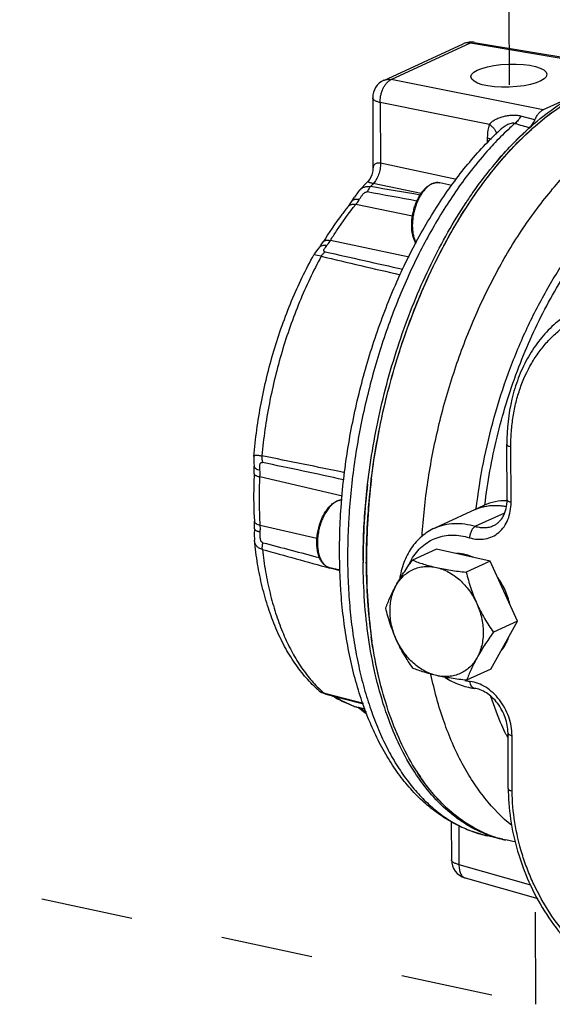
# Model space of a CAD drawing. Units: inches. Extents: x 2.2 to 13.3, y 0.1 to 13.3.
# Drawn here: x 5.2 to 5.9, y 6.5 to 7.8 of the extents above; entities that cross this region are included whole.
import ezdxf

# ---------------------------------------------------------------- set-up
doc = ezdxf.new("R2010")
doc.units = ezdxf.units.IN
doc.header["$LTSCALE"] = 1.21
doc.header["$MEASUREMENT"] = 0
doc.linetypes.add('DASHED', pattern=[0.2, 0.1, -0.1])
doc.layers.get('0').update_dxf_attribs({"linetype": 'CONTINUOUS'})
doc.layers.add('12_COMPONENTS', color=7, linetype='CONTINUOUS')

msp = doc.modelspace()

# ---------------------------------------------------------------- linework, layer by layer
at = {"linetype": 'DASHED'}
for p, q in [((5.8249, 8.0846), (5.8264, 7.7369)), ((4.0288, 6.9201), (5.8618, 6.5291)), ((5.8618, 6.5291), (5.8613, 6.6689))]:
    msp.add_line(p, q, dxfattribs=at)
at = {"layer": '12_COMPONENTS', "linetype": 'Continuous'}
for p, q in [((5.6617, 7.7427), (5.766, 7.7907)), ((5.6714, 7.7438), (5.7757, 7.7918)), ((5.7757, 7.7918), (5.9856, 7.7565)), ((5.7806, 7.7926), (5.9908, 7.7573)), ((5.8712, 7.7038), (5.6714, 7.7438)), ((5.9175, 7.7251), (5.8712, 7.7038)), ((5.6472, 7.7199), (5.6476, 7.6258)), ((5.6571, 7.7135), (5.6574, 7.6338)), ((5.8006, 7.6848), (5.6571, 7.7135)), ((5.8605, 7.6909), (5.8419, 7.6956)), ((5.8142, 7.6772), (5.8142, 7.6772)), ((5.7979, 7.6673), (5.7979, 7.6604)), ((5.7575, 7.6125), (5.6574, 7.6338)), ((5.6296, 7.5979), (5.641, 7.6098)), ((5.7108, 7.5939), (5.6479, 7.6071)), ((5.7513, 7.6045), (5.7355, 7.6081)), ((5.6296, 7.5979), (5.6296, 7.5979)), ((5.6202, 7.5843), (5.6233, 7.5894)), ((5.6995, 7.5641), (5.625, 7.5797)), ((5.695, 7.5103), (5.5916, 7.5323)), ((5.5774, 7.5236), (5.5774, 7.5236)), ((5.5796, 7.5116), (5.57, 7.5136)), ((5.8238, 7.1919), (5.8235, 7.2646)), ((5.8291, 7.1886), (5.8288, 7.2614)), ((5.4911, 7.2487), (5.4911, 7.2487)), ((5.6075, 7.1967), (5.4991, 7.2218)), ((5.7935, 7.1843), (5.7287, 7.1545)), ((5.8204, 7.1744), (5.7823, 7.1569)), ((5.4918, 7.1537), (5.4915, 7.1466)), ((5.574, 7.1407), (5.4994, 7.1582)), ((5.4915, 7.1466), (5.4918, 7.1385)), ((5.731, 7.127), (5.6994, 7.1125)), ((5.8017, 7.1112), (5.731, 7.127)), ((5.6386, 7.1151), (5.6386, 7.1154)), ((5.6046, 7.0983), (5.5908, 7.1021)), ((5.6046, 7.0995), (5.5909, 7.1025)), ((5.6347, 7.1087), (5.6347, 7.1097)), ((5.6386, 7.1089), (5.6386, 7.1097)), ((5.6386, 7.1081), (5.6386, 7.1089)), ((5.8017, 7.1112), (5.7702, 7.0967)), ((5.8374, 7.0323), (5.8017, 7.1112)), ((5.8023, 6.9692), (5.8374, 7.0323)), ((5.8374, 7.0323), (5.8058, 7.0177)), ((5.8023, 6.9692), (5.7707, 6.9547)), ((5.5765, 6.9412), (5.5765, 6.9412)), ((5.5771, 6.9408), (5.5787, 6.9397)), ((5.5828, 6.938), (5.5856, 6.9373)), ((5.5855, 6.9366), (5.5855, 6.9366)), ((5.5856, 6.9373), (5.6349, 6.9247)), ((5.5946, 6.9343), (5.595, 6.934)), ((5.6592, 6.9432), (5.6589, 6.9441)), ((5.628, 6.9189), (5.6287, 6.9188)), ((5.6284, 6.9188), (5.628, 6.9189)), ((5.6292, 6.9184), (5.6284, 6.9188)), ((5.6375, 6.9166), (5.6287, 6.9188)), ((5.6292, 6.9184), (5.6292, 6.9183)), ((5.6292, 6.9183), (5.6302, 6.9176)), ((5.6292, 6.9183), (5.6333, 6.9165)), ((5.6333, 6.9165), (5.631, 6.9178)), ((5.639, 6.9122), (5.6333, 6.9165)), ((5.8254, 6.8124), (5.8251, 6.8852)), ((5.8307, 6.8091), (5.8304, 6.8819)), ((5.7505, 6.7696), (5.7508, 6.719)), ((5.7604, 6.7634), (5.7606, 6.7126)), ((5.7983, 6.7517), (5.7978, 6.7519)), ((5.8183, 6.7458), (5.7978, 6.7503)), ((5.8352, 6.742), (5.8222, 6.7449)), ((5.7508, 6.719), (5.7508, 6.719)), ((5.7606, 6.7126), (5.8545, 6.686)), ((5.7689, 6.695), (5.8643, 6.668))]:
    msp.add_line(p, q, dxfattribs=at)
for points in [[(5.6476, 7.6258), (5.6475, 7.6237), (5.6463, 7.6184), (5.6436, 7.613), (5.641, 7.6098)], [(5.6296, 7.5979), (5.6283, 7.5964), (5.6233, 7.5894)], [(5.5774, 7.5236), (5.5751, 7.5208), (5.5722, 7.517), (5.57, 7.5136)], [(5.4911, 7.2487), (5.491, 7.2463), (5.4911, 7.2404), (5.4914, 7.2359)], [(5.5765, 6.9412), (5.5769, 6.9409), (5.5804, 6.9386)], [(5.5804, 6.9386), (5.5839, 6.9371), (5.5855, 6.9366)], [(5.5855, 6.9366), (5.628, 6.9257), (5.6351, 6.9238)], [(5.6302, 6.9176), (5.6324, 6.9158), (5.6355, 6.9133)], [(5.6355, 6.9133), (5.6395, 6.9105), (5.6396, 6.9104)]]:
    msp.add_lwpolyline(points, dxfattribs=at)
for centre, radius, start, end in [((5.7765, 7.768), 0.025, 95.352, 114.7419), ((5.7765, 7.768), 0.025, 91.7617, 95.3401), ((5.7765, 7.7679), 0.0251, 80.4754, 91.7648), ((5.7795, 7.7856), 0.00711, 80.4555, 92.839), ((5.6722, 7.72), 0.025, 114.6001, 180.2463), ((7.4623, 13.176), 5.7262, 253.4815, 253.6818), ((6.1107, 7.3585), 0.4353, 134.0306, 135.3232), ((6.099, 7.3705), 0.4185, 132.8876, 134.0256), ((6.1143, 7.3881), 0.3919, 131.755, 132.1995), ((5.9162, 7.3511), 0.3708, 136.3431, 137.1808), ((5.7338, 7.5867), 0.0219, 112.5605, 114.7199), ((5.7345, 7.587), 0.0217, 114.72, 116.7206), ((5.7325, 7.5947), 0.0137, 77.3711, 88.0162), ((1.4187, -15.6714), 23.6473, 79.55591, 79.71671), ((2.3182, -12.1995), 20.08, 80.27665, 80.46579), ((10.4863, 29.1092), 22.141, 257.20981, 257.4811), ((9.4231, 23.7837), 16.7199, 256.71045, 257.07554), ((2.6948, -6.8962), 14.4214, 78.33549, 78.77735), ((1.6583, -11.0382), 18.6788, 77.78906, 78.12415), ((6.5436, 7.1062), 0.9052, 172.8406, 173.2942), ((6.4907, 7.1119), 0.8561, 173.2551, 179.9803), ((6.5304, 7.1077), 0.892, 173.7662, 174.4352), ((6.5382, 7.1069), 0.8998, 173.2941, 173.7667), ((6.5131, 7.1093), 0.8746, 174.429, 176.2579), ((5.609, 7.17), 0.0219, 112.5605, 114.7199), ((5.6098, 7.1703), 0.0217, 114.72, 116.7206), ((5.8075, 7.116), 0.0679, 102.1552, 114.6703), ((5.8074, 7.1162), 0.0677, 103.52, 114.5057), ((5.8077, 7.1151), 0.0688, 101.7506, 103.5282), ((5.8077, 7.115), 0.0689, 101.7485, 102.1708), ((5.8081, 7.1125), 0.0715, 92.4185, 101.6834), ((5.8083, 7.1089), 0.0751, 87.2252, 92.4168), ((5.8227, 7.1154), 0.0752, 89.0243, 89.2706), ((6.4995, 7.1102), 0.8609, 176.2601, 176.5526), ((6.4897, 7.1108), 0.8512, 176.5513, 177.3069), ((6.4606, 7.112), 0.822, 177.2915, 179.7611), ((10.1908, 23.9109), 17.4269, 254.39261, 254.69472), ((10.7435, 26.9667), 20.5121, 255.19744, 255.41248), ((6.439, 7.1121), 0.8005, 179.7899, 180.0004), ((5.7654, 7.0745), 0.0776, 149.9697, 156.4719), ((6.4302, 7.113), 0.7955, 180.0562, 180.235), ((6.4297, 7.113), 0.7951, 180.0673, 180.3022), ((6.4352, 7.1121), 0.7967, 180.0004, 180.1762), ((6.3979, 7.1116), 0.7593, 180.265, 183.2948), ((6.3624, 7.1096), 0.7237, 183.3027, 184.1445), ((6.3266, 7.1068), 0.6878, 184.1231, 186.6136), ((6.2955, 7.1032), 0.6565, 186.6189, 187.4377), ((6.282, 7.1015), 0.6429, 187.4372, 188.0436), ((6.2707, 7.0999), 0.6316, 188.0428, 188.6007), ((5.7855, 7.0282), 0.0757, 256.7693, 258.7363), ((5.7849, 7.0253), 0.0727, 258.7191, 262.3128), ((5.5845, 6.9504), 0.0122, 228.8562, 232.195), ((5.6868, 7.056), 0.1572, 226.2783, 228.597), ((5.6623, 7.0312), 0.1174, 248.3234, 251.4141), ((5.662, 7.0303), 0.1164, 251.4151, 253.0327), ((5.6619, 7.0299), 0.116, 253.0335, 253.3507), ((5.624, 6.9033), 0.0162, 71.0766, 73.349), ((5.6239, 6.9029), 0.0166, 64.4411, 71.0462), ((6.0351, 7.0358), 0.3867, 202.4863, 203.7829), ((6.1136, 7.0266), 0.3243, 206.1097, 206.8954), ((6.1095, 7.0245), 0.3197, 206.8967, 207.1456), ((5.9442, 6.9874), 0.2836, 212.475, 214.3167), ((6.0987, 6.8135), 0.2734, 180.2357, 180.9954), ((5.8873, 6.9411), 0.2101, 225.1392, 226.7344), ((5.862, 6.9085), 0.1687, 239.6583, 240.6054), ((5.8585, 6.9019), 0.1613, 240.5446, 248.2458), ((5.8529, 6.8987), 0.1569, 248.3515, 249.4348), ((5.852, 6.8962), 0.1541, 249.6, 257.358), ((5.8526, 6.8979), 0.156, 249.6905, 250.4356), ((5.8561, 6.8958), 0.1547, 248.2383, 255.8617), ((5.8561, 6.8958), 0.1547, 248.2409, 255.8861), ((5.852, 6.896), 0.154, 250.4218, 257.3593), ((5.8558, 6.8947), 0.1536, 255.8674, 256.7328), ((5.8557, 6.8944), 0.1532, 255.8932, 257.0278), ((5.8558, 6.8947), 0.1535, 256.7329, 257.362), ((5.8557, 6.8943), 0.1532, 257.0279, 257.3638), ((5.7757, 6.7191), 0.025, 180.2439, 254.2332)]:
    msp.add_arc(centre, radius, start, end, dxfattribs=at)
msp.add_ellipse((5.8263, 7.7489), major_axis=(0.05, 0.0017), ratio=0.303219, dxfattribs=at)
for points, knots in [([(5.7757, 7.7918), (5.774, 7.7921), (5.7715, 7.7922), (5.7683, 7.7916), (5.7668, 7.791), (5.766, 7.7907)], [0, 0, 0, 0, 0.50849, 0.755614, 1, 1, 1, 1]), ([(5.7791, 7.7927), (5.7785, 7.7927), (5.7773, 7.7925), (5.7762, 7.792), (5.7757, 7.7918)], [0, 0, 0, 0, 0.484501, 1, 1, 1, 1]), ([(5.6571, 7.7135), (5.657, 7.7151), (5.6571, 7.7183), (5.6578, 7.7231), (5.6591, 7.7278), (5.6608, 7.7322), (5.663, 7.7361), (5.6662, 7.7403), (5.6692, 7.7428), (5.6714, 7.7438)], [0, 0, 0, 0, 0.135717, 0.27483, 0.413665, 0.548882, 0.677271, 0.796252, 1, 1, 1, 1]), ([(5.6618, 7.7427), (5.6625, 7.743), (5.664, 7.7436), (5.6672, 7.7442), (5.6698, 7.7441), (5.6714, 7.7438)], [0, 0, 0, 0, 0.244375, 0.491513, 1, 1, 1, 1]), ([(5.6446, 7.212), (5.6479, 7.2406), (5.6574, 7.2976), (5.6792, 7.3808), (5.7083, 7.4603), (5.7436, 7.5337), (5.7781, 7.5892), (5.8082, 7.6286), (5.8313, 7.6549), (5.8551, 7.6783), (5.8868, 7.7046), (5.9124, 7.7207), (5.93, 7.729)], [0, 0, 0, 0, 0.141173, 0.282645, 0.421605, 0.555364, 0.681549, 0.741222, 0.798352, 0.852823, 0.904579, 1, 1, 1, 1]), ([(5.809, 7.6344), (5.8181, 7.6453), (5.8366, 7.6655), (5.8662, 7.6924), (5.8966, 7.7144), (5.9178, 7.7261), (5.9284, 7.731)], [0, 0, 0, 0, 0.274029, 0.531991, 0.773768, 1, 1, 1, 1]), ([(5.6571, 7.7135), (5.6557, 7.7138), (5.6537, 7.7144), (5.6513, 7.7154), (5.6499, 7.7162), (5.6487, 7.7171), (5.6479, 7.7179), (5.6473, 7.7189), (5.6472, 7.7195), (5.6472, 7.7199)], [0, 0, 0, 0, 0.348487, 0.498174, 0.629786, 0.743521, 0.840629, 0.92426, 1, 1, 1, 1]), ([(5.8117, 7.6321), (5.8194, 7.6414), (5.835, 7.6588), (5.8598, 7.6825), (5.8852, 7.7028), (5.9029, 7.7143), (5.9117, 7.7194)], [0, 0, 0, 0, 0.269867, 0.526561, 0.769867, 1, 1, 1, 1]), ([(5.8419, 7.6956), (5.8402, 7.696), (5.8366, 7.6966), (5.8311, 7.6968), (5.8255, 7.6963), (5.8199, 7.6953), (5.8144, 7.6936), (5.8092, 7.6914), (5.8044, 7.6886), (5.8017, 7.6862), (5.8006, 7.6848)], [0, 0, 0, 0, 0.120198, 0.244361, 0.371474, 0.50005, 0.628647, 0.755908, 0.880305, 1, 1, 1, 1]), ([(5.8419, 7.6956), (5.8409, 7.6937), (5.8386, 7.6902), (5.8357, 7.6873), (5.8341, 7.6861)], [0, 0, 0, 0, 0.525552, 1, 1, 1, 1]), ([(5.8605, 7.6909), (5.8611, 7.6924), (5.8625, 7.6953), (5.8651, 7.699), (5.868, 7.7019), (5.8701, 7.7033), (5.8712, 7.7038)], [0, 0, 0, 0, 0.287664, 0.553121, 0.791081, 1, 1, 1, 1]), ([(5.8006, 7.6848), (5.8002, 7.6834), (5.7985, 7.6777), (5.7979, 7.6717), (5.7979, 7.6673)], [0, 0, 0, 0, 0.241357, 1, 1, 1, 1]), ([(5.8006, 7.6848), (5.802, 7.6838), (5.8043, 7.682), (5.8068, 7.6792), (5.8082, 7.677), (5.8092, 7.6749), (5.8095, 7.6733), (5.8095, 7.6722)], [0, 0, 0, 0, 0.304369, 0.573273, 0.693226, 0.803718, 1, 1, 1, 1]), ([(5.8341, 7.6861), (5.8319, 7.6842), (5.823, 7.6761), (5.8145, 7.6676), (5.8082, 7.6611)], [0, 0, 0, 0, 0.244851, 1, 1, 1, 1]), ([(5.8341, 7.6861), (5.8326, 7.6867), (5.8297, 7.6865), (5.8263, 7.6853), (5.8237, 7.684), (5.8211, 7.6826), (5.8179, 7.6804), (5.8156, 7.6785), (5.8142, 7.6772)], [0, 0, 0, 0, 0.224237, 0.351211, 0.480331, 0.610131, 0.740137, 1, 1, 1, 1]), ([(5.8533, 7.6805), (5.8548, 7.6818), (5.8576, 7.6851), (5.8596, 7.6889), (5.8605, 7.6909)], [0, 0, 0, 0, 0.468089, 1, 1, 1, 1]), ([(5.809, 7.6345), (5.8157, 7.6424), (5.8292, 7.6576), (5.8437, 7.6718), (5.8511, 7.6784)], [0, 0, 0, 0, 0.510794, 1, 1, 1, 1]), ([(5.7978, 6.7503), (5.7903, 6.752), (5.7753, 6.7565), (5.7538, 6.7662), (5.7335, 6.7788), (5.7144, 6.7941), (5.6966, 6.812), (5.6804, 6.8322), (5.6656, 6.8548), (5.6523, 6.8795), (5.6405, 6.9061), (5.6303, 6.9346), (5.6217, 6.9648), (5.6148, 6.9965), (5.6094, 7.0297), (5.6045, 7.076), (5.6027, 7.1362), (5.6071, 7.2101), (5.6181, 7.2849), (5.6354, 7.359), (5.6586, 7.4307), (5.6871, 7.4985), (5.7153, 7.5512), (5.7402, 7.59), (5.7655, 7.6253), (5.7864, 7.6496), (5.8012, 7.6645)], [0, 0, 0, 0, 0.022348, 0.044854, 0.067731, 0.091139, 0.115231, 0.140149, 0.166005, 0.192883, 0.220836, 0.24989, 0.280039, 0.311256, 0.343489, 0.376667, 0.445477, 0.516849, 0.589769, 0.663137, 0.735827, 0.806749, 0.874918, 0.907717, 0.939536, 1, 1, 1, 1]), ([(5.8082, 7.6611), (5.8055, 7.6582), (5.7947, 7.6466), (5.7845, 7.6343), (5.7771, 7.6249)], [0, 0, 0, 0, 0.244306, 1, 1, 1, 1]), ([(5.7979, 7.6673), (5.7988, 7.667), (5.8006, 7.6665), (5.8022, 7.6659), (5.803, 7.6656)], [0, 0, 0, 0, 0.529524, 1, 1, 1, 1]), ([(5.7121, 7.1436), (5.7136, 7.1676), (5.7188, 7.216), (5.7327, 7.2877), (5.7526, 7.3582), (5.778, 7.426), (5.8084, 7.4897), (5.8433, 7.548), (5.882, 7.5997), (5.9107, 7.6302), (5.9255, 7.6439)], [0, 0, 0, 0, 0.129985, 0.261989, 0.394219, 0.524878, 0.652237, 0.774717, 0.890979, 1, 1, 1, 1]), ([(5.6454, 7.2191), (5.6479, 7.2386), (5.6541, 7.2777), (5.6671, 7.3355), (5.6836, 7.3921), (5.7035, 7.4468), (5.7264, 7.4987), (5.7521, 7.5473), (5.7803, 7.5919), (5.801, 7.6193), (5.8117, 7.6321)], [0, 0, 0, 0, 0.13115, 0.262914, 0.394054, 0.523346, 0.649616, 0.77177, 0.888837, 1, 1, 1, 1]), ([(5.6574, 7.6338), (5.6565, 7.634), (5.6549, 7.6341), (5.6527, 7.6339), (5.6509, 7.6332), (5.6495, 7.6321), (5.6486, 7.6308), (5.648, 7.6293), (5.6476, 7.6276), (5.6476, 7.6264), (5.6476, 7.6258)], [0, 0, 0, 0, 0.175382, 0.32219, 0.445966, 0.556259, 0.662039, 0.769263, 0.881441, 1, 1, 1, 1]), ([(5.6574, 7.6338), (5.6575, 7.6313), (5.6571, 7.6262), (5.6552, 7.619), (5.6527, 7.6134), (5.6501, 7.6095), (5.6487, 7.6079), (5.6479, 7.6071)], [0, 0, 0, 0, 0.258871, 0.522086, 0.773558, 0.890728, 1, 1, 1, 1]), ([(5.7699, 7.5819), (5.773, 7.5866), (5.7853, 7.6046), (5.7985, 7.622), (5.809, 7.6344)], [0, 0, 0, 0, 0.256694, 1, 1, 1, 1]), ([(5.7771, 7.6249), (5.764, 7.6083), (5.7392, 7.5725), (5.7066, 7.5142), (5.6781, 7.4506), (5.6543, 7.3829), (5.6355, 7.3126), (5.6223, 7.241), (5.6149, 7.1696), (5.6137, 7.1109), (5.6158, 7.0653), (5.6188, 7.0323), (5.6233, 7.0005), (5.6293, 6.9699), (5.6367, 6.9407), (5.6455, 6.9131), (5.6557, 6.8873), (5.6671, 6.8632), (5.6798, 6.8412), (5.6937, 6.8212), (5.7087, 6.8034), (5.7248, 6.7878), (5.7418, 6.7746), (5.7597, 6.7639), (5.7784, 6.7556), (5.7913, 6.7518), (5.7978, 6.7503)], [0, 0, 0, 0, 0.064425, 0.132659, 0.203904, 0.277231, 0.351625, 0.426027, 0.499381, 0.570669, 0.605252, 0.638979, 0.671756, 0.703498, 0.734138, 0.76362, 0.791911, 0.818996, 0.844886, 0.869621, 0.893268, 0.915932, 0.937749, 0.958893, 0.979568, 1, 1, 1, 1]), ([(5.6479, 7.6071), (5.6473, 7.6073), (5.646, 7.6076), (5.6444, 7.608), (5.6431, 7.6084), (5.6421, 7.6088), (5.6415, 7.6091), (5.6411, 7.6093), (5.6409, 7.6095), (5.6409, 7.6096), (5.6409, 7.6097), (5.6409, 7.6098), (5.641, 7.6098)], [0, 0, 0, 0, 0.260933, 0.480002, 0.653989, 0.785518, 0.878501, 0.938284, 0.958101, 0.97313, 0.986005, 1, 1, 1, 1]), ([(5.7041, 7.5284), (5.7033, 7.5297), (5.7019, 7.5326), (5.7003, 7.5373), (5.6992, 7.5425), (5.6985, 7.548), (5.6984, 7.5539), (5.6988, 7.5599), (5.6997, 7.566), (5.701, 7.5721), (5.7028, 7.578), (5.705, 7.5836), (5.7076, 7.5889), (5.7105, 7.5937), (5.7132, 7.5973), (5.7154, 7.5999), (5.7177, 7.6021), (5.7207, 7.6046), (5.7233, 7.6061), (5.7246, 7.6067)], [0, 0, 0, 0, 0.052499, 0.108924, 0.169204, 0.232992, 0.299729, 0.368693, 0.439053, 0.509914, 0.580359, 0.649488, 0.716464, 0.780552, 0.841176, 0.870076, 0.897991, 0.950851, 1, 1, 1, 1]), ([(5.7247, 7.6064), (5.7235, 7.6058), (5.721, 7.6043), (5.7176, 7.6013), (5.7143, 7.5977), (5.7112, 7.5935), (5.7084, 7.5887), (5.7059, 7.5835), (5.7037, 7.5779), (5.702, 7.5721), (5.7006, 7.5661), (5.6997, 7.5601), (5.6993, 7.5542), (5.6993, 7.5484), (5.6999, 7.5429), (5.7009, 7.5377), (5.7023, 7.533), (5.7036, 7.5302), (5.7043, 7.5289)], [0, 0, 0, 0, 0.047889, 0.10006, 0.156549, 0.217108, 0.281266, 0.348382, 0.417691, 0.488346, 0.559455, 0.630111, 0.699421, 0.766542, 0.830711, 0.891289, 0.947802, 1, 1, 1, 1]), ([(5.7253, 7.607), (5.7262, 7.6073), (5.7279, 7.6079), (5.7305, 7.6084), (5.733, 7.6085), (5.7347, 7.6083), (5.7355, 7.6081)], [0, 0, 0, 0, 0.260556, 0.512217, 0.757597, 1, 1, 1, 1]), ([(5.733, 7.6084), (5.7324, 7.6084), (5.7311, 7.6084), (5.7292, 7.6081), (5.7273, 7.6075), (5.726, 7.607), (5.7254, 7.6067)], [0, 0, 0, 0, 0.237907, 0.482418, 0.735825, 1, 1, 1, 1]), ([(5.6296, 7.5979), (5.6305, 7.5989), (5.6326, 7.6008), (5.6362, 7.6027), (5.6402, 7.6036), (5.6429, 7.6034), (5.6442, 7.6032)], [0, 0, 0, 0, 0.257554, 0.505431, 0.750381, 1, 1, 1, 1]), ([(5.6296, 7.5862), (5.6303, 7.5872), (5.6312, 7.5888), (5.6326, 7.5909), (5.6338, 7.5924), (5.6351, 7.5939), (5.6363, 7.595), (5.6375, 7.5956), (5.6386, 7.5961), (5.6395, 7.5962), (5.6401, 7.5961)], [0, 0, 0, 0, 0.241453, 0.36681, 0.495281, 0.62621, 0.757523, 0.822068, 0.884681, 1, 1, 1, 1]), ([(5.6442, 7.6032), (5.6433, 7.6022), (5.6418, 7.5999), (5.6406, 7.5974), (5.6401, 7.5961)], [0, 0, 0, 0, 0.474189, 1, 1, 1, 1]), ([(5.7834, 7.1798), (5.7857, 7.2001), (5.792, 7.2405), (5.8062, 7.3002), (5.8249, 7.3584), (5.8478, 7.4141), (5.8745, 7.4663), (5.9045, 7.5141), (5.9373, 7.5566), (5.9615, 7.5818), (5.974, 7.5933)], [0, 0, 0, 0, 0.131579, 0.264198, 0.39631, 0.526392, 0.653002, 0.774826, 0.890776, 1, 1, 1, 1]), ([(5.5916, 7.5323), (5.5942, 7.5365), (5.6046, 7.5528), (5.616, 7.5685), (5.625, 7.5797)], [0, 0, 0, 0, 0.25737, 1, 1, 1, 1]), ([(5.6154, 7.5775), (5.6158, 7.578), (5.6175, 7.5802), (5.6191, 7.5825), (5.6202, 7.5843)], [0, 0, 0, 0, 0.237052, 1, 1, 1, 1]), ([(5.6154, 7.5775), (5.6158, 7.578), (5.617, 7.579), (5.6194, 7.5799), (5.6221, 7.5801), (5.624, 7.5799), (5.625, 7.5797)], [0, 0, 0, 0, 0.213209, 0.444345, 0.705526, 1, 1, 1, 1]), ([(5.6202, 7.5843), (5.6204, 7.5846), (5.6208, 7.5851), (5.6216, 7.5857), (5.6226, 7.5862), (5.6242, 7.5866), (5.6266, 7.5867), (5.6286, 7.5864), (5.6296, 7.5862)], [0, 0, 0, 0, 0.092909, 0.190313, 0.295843, 0.412072, 0.681321, 1, 1, 1, 1]), ([(5.625, 7.5797), (5.6254, 7.5802), (5.6271, 7.5823), (5.6286, 7.5845), (5.6296, 7.5862)], [0, 0, 0, 0, 0.242567, 1, 1, 1, 1]), ([(5.6406, 7.2123), (5.6425, 7.2291), (5.6474, 7.2627), (5.6575, 7.3126), (5.6703, 7.3619), (5.6856, 7.41), (5.7034, 7.4566), (5.7233, 7.501), (5.7454, 7.5429), (5.7616, 7.5694), (5.77, 7.5822)], [0, 0, 0, 0, 0.128337, 0.257475, 0.386517, 0.514568, 0.640752, 0.764229, 0.884215, 1, 1, 1, 1]), ([(5.6154, 7.5775), (5.6124, 7.5738), (5.6006, 7.5587), (5.5898, 7.5428), (5.5822, 7.5304)], [0, 0, 0, 0, 0.243247, 1, 1, 1, 1]), ([(5.5774, 7.5236), (5.5778, 7.5241), (5.5795, 7.5263), (5.5811, 7.5286), (5.5822, 7.5304)], [0, 0, 0, 0, 0.237095, 1, 1, 1, 1]), ([(5.5822, 7.5304), (5.5824, 7.5307), (5.5828, 7.5312), (5.5836, 7.5318), (5.5846, 7.5323), (5.5862, 7.5327), (5.5886, 7.5328), (5.5906, 7.5325), (5.5916, 7.5323)], [0, 0, 0, 0, 0.092801, 0.190054, 0.295446, 0.411592, 0.680911, 1, 1, 1, 1]), ([(5.587, 7.5258), (5.5874, 7.5263), (5.5891, 7.5284), (5.5905, 7.5306), (5.5916, 7.5323)], [0, 0, 0, 0, 0.242583, 1, 1, 1, 1]), ([(5.5774, 7.5236), (5.5778, 7.5241), (5.579, 7.5251), (5.5814, 7.526), (5.5841, 7.5262), (5.586, 7.526), (5.587, 7.5258)], [0, 0, 0, 0, 0.213044, 0.444136, 0.705383, 1, 1, 1, 1]), ([(5.5796, 7.5116), (5.5803, 7.5128), (5.5818, 7.515), (5.5837, 7.5168), (5.5847, 7.5175)], [0, 0, 0, 0, 0.528652, 1, 1, 1, 1]), ([(5.5847, 7.5175), (5.5845, 7.5176), (5.584, 7.5177), (5.5835, 7.518), (5.5831, 7.5184), (5.5829, 7.5189), (5.5829, 7.5194), (5.583, 7.5201), (5.5834, 7.5211), (5.5842, 7.5222), (5.5854, 7.5237), (5.5863, 7.5249), (5.587, 7.5258)], [0, 0, 0, 0, 0.071427, 0.130983, 0.18116, 0.22684, 0.272816, 0.321966, 0.43285, 0.559531, 0.698295, 1, 1, 1, 1]), ([(5.4911, 7.2487), (5.493, 7.2721), (5.4995, 7.3188), (5.5161, 7.3873), (5.5355, 7.4423), (5.5542, 7.484), (5.5646, 7.5039), (5.57, 7.5136)], [0, 0, 0, 0, 0.252779, 0.507423, 0.758249, 0.880575, 1, 1, 1, 1]), ([(5.5796, 7.5116), (5.569, 7.4922), (5.5497, 7.4512), (5.5269, 7.3865), (5.5103, 7.3188), (5.5037, 7.2726), (5.5015, 7.2494)], [0, 0, 0, 0, 0.241383, 0.492163, 0.746923, 1, 1, 1, 1]), ([(5.7946, 7.1848), (5.7982, 7.2148), (5.809, 7.2746), (5.8354, 7.3609), (5.8711, 7.4415), (5.9012, 7.4908), (5.9176, 7.5136)], [0, 0, 0, 0, 0.256038, 0.512524, 0.762598, 1, 1, 1, 1]), ([(5.9255, 7.4483), (5.9177, 7.4447), (5.9026, 7.4361), (5.8822, 7.4196), (5.8644, 7.3997), (5.8496, 7.3769), (5.8379, 7.3514), (5.8266, 7.3143), (5.8235, 7.2846), (5.8235, 7.2646)], [0, 0, 0, 0, 0.116332, 0.233732, 0.353132, 0.475365, 0.601012, 0.730396, 1, 1, 1, 1]), ([(5.8288, 7.2614), (5.8288, 7.2681), (5.8293, 7.2814), (5.8315, 7.301), (5.8354, 7.32), (5.8424, 7.3438), (5.8525, 7.3661), (5.8656, 7.386), (5.8765, 7.3995), (5.8887, 7.4114), (5.902, 7.4217), (5.9163, 7.4304), (5.9314, 7.4373), (5.9473, 7.4424), (5.9638, 7.4457), (5.9808, 7.4471), (5.9923, 7.4468), (5.998, 7.4463)], [0, 0, 0, 0, 0.070892, 0.140388, 0.208389, 0.274852, 0.403051, 0.465099, 0.525921, 0.585727, 0.644767, 0.703334, 0.761741, 0.820311, 0.879355, 0.939168, 1, 1, 1, 1]), ([(5.8235, 7.2646), (5.8235, 7.2645), (5.8236, 7.2641), (5.8239, 7.2636), (5.8243, 7.2632), (5.8252, 7.2626), (5.8267, 7.2619), (5.8281, 7.2615), (5.8288, 7.2614)], [0, 0, 0, 0, 0.074395, 0.157066, 0.253766, 0.367629, 0.649909, 1, 1, 1, 1]), ([(5.4911, 7.2487), (5.4911, 7.249), (5.4912, 7.2495), (5.4919, 7.25), (5.4928, 7.2503), (5.4939, 7.2505), (5.4954, 7.2504), (5.4972, 7.2502), (5.4993, 7.2499), (5.5007, 7.2496), (5.5015, 7.2494)], [0, 0, 0, 0, 0.063664, 0.128165, 0.208344, 0.312662, 0.444387, 0.603922, 0.789953, 1, 1, 1, 1]), ([(5.5015, 7.2494), (5.5014, 7.2479), (5.5014, 7.245), (5.5019, 7.2422), (5.5023, 7.2409)], [0, 0, 0, 0, 0.519194, 1, 1, 1, 1]), ([(5.4914, 7.226), (5.4915, 7.2269), (5.4916, 7.2302), (5.4915, 7.2335), (5.4914, 7.2359)], [0, 0, 0, 0, 0.256446, 1, 1, 1, 1]), ([(5.4914, 7.2359), (5.4914, 7.2356), (5.4915, 7.235), (5.492, 7.2342), (5.4926, 7.2334), (5.4939, 7.2324), (5.4961, 7.2314), (5.498, 7.2308), (5.4991, 7.2305)], [0, 0, 0, 0, 0.085224, 0.176359, 0.277955, 0.392945, 0.667504, 1, 1, 1, 1]), ([(5.4991, 7.2305), (5.499, 7.2312), (5.4989, 7.2323), (5.4989, 7.2341), (5.4988, 7.2358), (5.4989, 7.2374), (5.4991, 7.2386), (5.4995, 7.2395), (5.4998, 7.2401), (5.5003, 7.2405), (5.5008, 7.2408), (5.5015, 7.241), (5.502, 7.2409), (5.5023, 7.2409)], [0, 0, 0, 0, 0.146389, 0.288869, 0.425886, 0.555267, 0.674275, 0.72931, 0.781506, 0.831969, 0.883081, 0.938173, 1, 1, 1, 1]), ([(5.4991, 7.2218), (5.4991, 7.2225), (5.4992, 7.2254), (5.4992, 7.2284), (5.4991, 7.2305)], [0, 0, 0, 0, 0.254396, 1, 1, 1, 1]), ([(5.4914, 7.226), (5.4912, 7.2208), (5.4905, 7.1999), (5.4908, 7.1791), (5.4918, 7.1636)], [0, 0, 0, 0, 0.254176, 1, 1, 1, 1]), ([(5.4914, 7.226), (5.4914, 7.2259), (5.4915, 7.2254), (5.4919, 7.2248), (5.4926, 7.2243), (5.4934, 7.2237), (5.4946, 7.2232), (5.4959, 7.2227), (5.4974, 7.2222), (5.4985, 7.2219), (5.4991, 7.2218)], [0, 0, 0, 0, 0.063464, 0.13801, 0.230305, 0.34332, 0.477731, 0.633179, 0.808078, 1, 1, 1, 1]), ([(5.4994, 7.1582), (5.4991, 7.1634), (5.4982, 7.1846), (5.4984, 7.2058), (5.4991, 7.2218)], [0, 0, 0, 0, 0.24532, 1, 1, 1, 1]), ([(5.6347, 7.1121), (5.6347, 7.1203), (5.6351, 7.1538), (5.6376, 7.1872), (5.6406, 7.2123)], [0, 0, 0, 0, 0.245989, 1, 1, 1, 1]), ([(5.6446, 7.212), (5.6435, 7.2033), (5.64, 7.1691), (5.6385, 7.1346), (5.6386, 7.1089)], [0, 0, 0, 0, 0.253814, 1, 1, 1, 1]), ([(5.6446, 7.212), (5.6427, 7.1947), (5.6399, 7.1603), (5.639, 7.1258), (5.6391, 7.1088)], [0, 0, 0, 0, 0.50545, 1, 1, 1, 1]), ([(5.6006, 7.1903), (5.6017, 7.1907), (5.6038, 7.1914), (5.606, 7.1917), (5.6071, 7.1917)], [0, 0, 0, 0, 0.510289, 1, 1, 1, 1]), ([(5.6071, 7.1917), (5.6066, 7.1916), (5.6055, 7.1915), (5.6033, 7.1911), (5.6017, 7.1905), (5.6007, 7.19)], [0, 0, 0, 0, 0.238972, 0.48441, 1, 1, 1, 1]), ([(5.8236, 7.1906), (5.8184, 7.1907), (5.8081, 7.1897), (5.7982, 7.1865), (5.7935, 7.1843)], [0, 0, 0, 0, 0.504993, 1, 1, 1, 1]), ([(5.8062, 7.158), (5.8075, 7.1585), (5.81, 7.16), (5.8146, 7.1638), (5.8184, 7.1689), (5.8211, 7.175), (5.8233, 7.1821), (5.8239, 7.1879), (5.8238, 7.1919)], [0, 0, 0, 0, 0.104751, 0.212283, 0.44411, 0.571622, 0.707176, 1, 1, 1, 1]), ([(5.8238, 7.1919), (5.8238, 7.1917), (5.8239, 7.1914), (5.8242, 7.1909), (5.8246, 7.1904), (5.8255, 7.1898), (5.827, 7.1891), (5.8284, 7.1888), (5.8291, 7.1886)], [0, 0, 0, 0, 0.074395, 0.157066, 0.253766, 0.367629, 0.649909, 1, 1, 1, 1]), ([(5.5909, 7.1025), (5.5901, 7.1027), (5.5886, 7.1032), (5.5865, 7.1042), (5.5845, 7.1056), (5.5827, 7.1072), (5.581, 7.1092), (5.5795, 7.1114), (5.5781, 7.1138), (5.5769, 7.1165), (5.5759, 7.1194), (5.5751, 7.1225), (5.5745, 7.1258), (5.574, 7.1292), (5.5738, 7.1327), (5.5737, 7.1376), (5.5741, 7.1438), (5.5753, 7.1514), (5.5772, 7.1588), (5.5797, 7.1659), (5.5824, 7.1714), (5.5848, 7.1755), (5.5867, 7.1783), (5.5887, 7.1809), (5.5908, 7.1832), (5.5929, 7.1853), (5.5958, 7.1877), (5.5982, 7.1892), (5.5998, 7.1899)], [0, 0, 0, 0, 0.022558, 0.045339, 0.068621, 0.092615, 0.117514, 0.143483, 0.170639, 0.199056, 0.22876, 0.25974, 0.291946, 0.325299, 0.359692, 0.394994, 0.467702, 0.542114, 0.616774, 0.690208, 0.76103, 0.795092, 0.828076, 0.859884, 0.890446, 0.919721, 0.947715, 1, 1, 1, 1]), ([(5.6, 7.1897), (5.5984, 7.1889), (5.5961, 7.1874), (5.5933, 7.185), (5.5912, 7.1828), (5.5892, 7.1804), (5.5872, 7.1778), (5.5854, 7.1749), (5.583, 7.1708), (5.5804, 7.1652), (5.5779, 7.1581), (5.5761, 7.1506), (5.5749, 7.1431), (5.5745, 7.1368), (5.5746, 7.1319), (5.5749, 7.1284), (5.5754, 7.125), (5.576, 7.1218), (5.5768, 7.1187), (5.5778, 7.1159), (5.5789, 7.1133), (5.5802, 7.1109), (5.5817, 7.1088), (5.5833, 7.1069), (5.585, 7.1053), (5.5869, 7.1041), (5.5888, 7.1031), (5.5902, 7.1027), (5.5909, 7.1025)], [0, 0, 0, 0, 0.051711, 0.079758, 0.109262, 0.140186, 0.172462, 0.205989, 0.240647, 0.312743, 0.387464, 0.463345, 0.538859, 0.612498, 0.648182, 0.682888, 0.716471, 0.748809, 0.779802, 0.809378, 0.837498, 0.864164, 0.889418, 0.913361, 0.936147, 0.957992, 0.97917, 1, 1, 1, 1]), ([(5.7744, 7.1419), (5.7778, 7.1409), (5.7847, 7.1395), (5.7951, 7.14), (5.8048, 7.143), (5.8133, 7.1486), (5.8203, 7.1563), (5.8254, 7.1659), (5.8285, 7.1769), (5.8291, 7.1846), (5.8291, 7.1886)], [0, 0, 0, 0, 0.125681, 0.245854, 0.362939, 0.480167, 0.600689, 0.726891, 0.860027, 1, 1, 1, 1]), ([(5.8228, 7.1826), (5.8179, 7.1835), (5.8081, 7.1845), (5.7983, 7.1835), (5.7937, 7.1825)], [0, 0, 0, 0, 0.508099, 1, 1, 1, 1]), ([(5.8228, 7.1826), (5.8218, 7.1828), (5.8183, 7.1834), (5.8146, 7.1837), (5.8119, 7.1839)], [0, 0, 0, 0, 0.252635, 1, 1, 1, 1]), ([(5.4918, 7.1537), (5.4919, 7.1546), (5.492, 7.1579), (5.4919, 7.1611), (5.4918, 7.1636)], [0, 0, 0, 0, 0.256474, 1, 1, 1, 1]), ([(5.4918, 7.1636), (5.4918, 7.1633), (5.4919, 7.1627), (5.4923, 7.1619), (5.493, 7.1611), (5.4943, 7.1601), (5.4965, 7.159), (5.4984, 7.1585), (5.4994, 7.1582)], [0, 0, 0, 0, 0.085381, 0.176607, 0.278235, 0.393213, 0.667664, 1, 1, 1, 1]), ([(5.4918, 7.1537), (5.4918, 7.1535), (5.4919, 7.1531), (5.4923, 7.1525), (5.493, 7.1519), (5.4939, 7.1514), (5.495, 7.1509), (5.4963, 7.1503), (5.4978, 7.1499), (5.4989, 7.1496), (5.4995, 7.1495)], [0, 0, 0, 0, 0.063711, 0.138556, 0.231077, 0.344193, 0.478571, 0.633853, 0.808465, 1, 1, 1, 1]), ([(5.4995, 7.1495), (5.4995, 7.1502), (5.4996, 7.1531), (5.4996, 7.156), (5.4994, 7.1582)], [0, 0, 0, 0, 0.254413, 1, 1, 1, 1]), ([(5.7287, 7.1545), (5.7256, 7.1531), (5.7197, 7.1498), (5.7115, 7.1437), (5.7041, 7.1365), (5.6955, 7.1254), (5.6873, 7.1092), (5.6837, 7.0949), (5.6827, 7.0876)], [0, 0, 0, 0, 0.119691, 0.239975, 0.361399, 0.484498, 0.73691, 1, 1, 1, 1]), ([(5.7287, 7.1545), (5.7327, 7.1563), (5.7412, 7.1593), (5.7547, 7.1611), (5.7686, 7.1604), (5.7778, 7.1583), (5.7823, 7.1569)], [0, 0, 0, 0, 0.241509, 0.486664, 0.738798, 1, 1, 1, 1]), ([(5.7823, 7.1569), (5.7818, 7.1566), (5.7808, 7.156), (5.7789, 7.1542), (5.7768, 7.1511), (5.7751, 7.1467), (5.7745, 7.1435), (5.7744, 7.1419)], [0, 0, 0, 0, 0.094899, 0.202997, 0.452482, 0.728066, 1, 1, 1, 1]), ([(5.7823, 7.1569), (5.7844, 7.1562), (5.7885, 7.1553), (5.7947, 7.155), (5.8006, 7.1558), (5.8044, 7.1571), (5.8062, 7.1579)], [0, 0, 0, 0, 0.261147, 0.513349, 0.758505, 1, 1, 1, 1]), ([(5.5029, 7.1354), (5.5026, 7.1355), (5.5021, 7.1357), (5.5014, 7.1363), (5.5008, 7.137), (5.5002, 7.1381), (5.4997, 7.1397), (5.4995, 7.1416), (5.4993, 7.1436), (5.4993, 7.1462), (5.4994, 7.1482), (5.4995, 7.1495)], [0, 0, 0, 0, 0.054344, 0.110682, 0.16948, 0.230519, 0.357008, 0.486481, 0.616441, 0.745651, 1, 1, 1, 1]), ([(5.6982, 7.1133), (5.7001, 7.1166), (5.7043, 7.1227), (5.712, 7.1307), (5.7208, 7.1371), (5.7305, 7.1418), (5.741, 7.1447), (5.752, 7.1457), (5.7633, 7.1449), (5.7707, 7.1431), (5.7744, 7.1419)], [0, 0, 0, 0, 0.128021, 0.252463, 0.374519, 0.495648, 0.617397, 0.741244, 0.868526, 1, 1, 1, 1]), ([(5.5765, 6.9412), (5.5706, 6.9464), (5.5592, 6.9578), (5.5442, 6.9773), (5.5309, 6.9993), (5.5194, 7.0235), (5.5097, 7.0497), (5.5017, 7.0778), (5.4956, 7.1076), (5.4929, 7.1281), (5.4918, 7.1385)], [0, 0, 0, 0, 0.107624, 0.219334, 0.335845, 0.457648, 0.585014, 0.71799, 0.856429, 1, 1, 1, 1]), ([(5.5022, 7.1266), (5.5008, 7.1269), (5.4987, 7.1278), (5.4963, 7.1294), (5.4948, 7.1309), (5.4936, 7.1325), (5.4924, 7.135), (5.4919, 7.1371), (5.4918, 7.1385)], [0, 0, 0, 0, 0.263268, 0.387733, 0.509033, 0.629056, 0.749812, 1, 1, 1, 1]), ([(5.5022, 7.1266), (5.5021, 7.128), (5.5021, 7.131), (5.5025, 7.1339), (5.5029, 7.1354)], [0, 0, 0, 0, 0.485281, 1, 1, 1, 1]), ([(5.5022, 7.1266), (5.5033, 7.1167), (5.5061, 7.0975), (5.5119, 7.0695), (5.5192, 7.0432), (5.5281, 7.0187), (5.5385, 6.9962), (5.5502, 6.9759), (5.5633, 6.9578), (5.5731, 6.9472), (5.5781, 6.9424)], [0, 0, 0, 0, 0.146244, 0.286951, 0.421588, 0.549897, 0.671744, 0.787155, 0.896417, 1, 1, 1, 1]), ([(5.7682, 7.12), (5.7664, 7.1204), (5.7627, 7.121), (5.759, 7.1213), (5.7572, 7.1213)], [0, 0, 0, 0, 0.505103, 1, 1, 1, 1]), ([(5.7792, 7.1163), (5.7783, 7.1167), (5.7747, 7.1182), (5.771, 7.1193), (5.7682, 7.12)], [0, 0, 0, 0, 0.254626, 1, 1, 1, 1]), ([(5.6417, 7.0107), (5.6394, 7.0266), (5.636, 7.0593), (5.6348, 7.0921), (5.6347, 7.1088)], [0, 0, 0, 0, 0.490724, 1, 1, 1, 1]), ([(5.6386, 7.1089), (5.6387, 7.0923), (5.6398, 7.0598), (5.6431, 7.0274), (5.6454, 7.0116)], [0, 0, 0, 0, 0.509134, 1, 1, 1, 1]), ([(5.6391, 7.1088), (5.6391, 7.0922), (5.6402, 7.0598), (5.6433, 7.0274), (5.6454, 7.0116)], [0, 0, 0, 0, 0.509599, 1, 1, 1, 1]), ([(5.678, 7.0792), (5.6811, 7.0848), (5.6862, 7.0931), (5.6935, 7.1041), (5.6974, 7.1097), (5.6994, 7.1125)], [0, 0, 0, 0, 0.484044, 0.739125, 1, 1, 1, 1]), ([(5.678, 7.0792), (5.6793, 7.0816), (5.6822, 7.086), (5.6875, 7.0918), (5.6936, 7.0967), (5.7003, 7.1004), (5.7075, 7.1029), (5.7151, 7.1042), (5.723, 7.1042), (5.7283, 7.1034), (5.7309, 7.1028)], [0, 0, 0, 0, 0.129083, 0.254623, 0.377608, 0.499313, 0.621114, 0.744381, 0.87036, 1, 1, 1, 1]), ([(5.6994, 7.1125), (5.7018, 7.1116), (5.7066, 7.1097), (5.7142, 7.1072), (5.7224, 7.1048), (5.728, 7.1035), (5.7309, 7.1028)], [0, 0, 0, 0, 0.229672, 0.471955, 0.728514, 1, 1, 1, 1]), ([(5.7309, 7.1028), (5.7336, 7.1022), (5.7391, 7.1006), (5.747, 7.097), (5.7546, 7.0922), (5.7618, 7.0865), (5.7684, 7.0798), (5.7765, 7.0698), (5.7814, 7.0614), (5.7841, 7.0554)], [0, 0, 0, 0, 0.113326, 0.230593, 0.351764, 0.476587, 0.604574, 0.735063, 1, 1, 1, 1]), ([(5.7309, 7.1028), (5.7372, 7.1014), (5.7468, 7.0997), (5.7599, 7.0978), (5.7667, 7.097), (5.7702, 7.0967)], [0, 0, 0, 0, 0.484364, 0.739348, 1, 1, 1, 1]), ([(5.7702, 7.0967), (5.771, 7.0932), (5.7729, 7.0862), (5.7761, 7.0758), (5.7798, 7.0655), (5.7826, 7.0588), (5.7841, 7.0554)], [0, 0, 0, 0, 0.247526, 0.496978, 0.748038, 1, 1, 1, 1]), ([(5.8275, 7.0545), (5.8261, 7.0608), (5.8219, 7.0732), (5.8153, 7.0844), (5.8115, 7.0896)], [0, 0, 0, 0, 0.499878, 1, 1, 1, 1]), ([(5.6644, 7.0495), (5.6652, 7.0518), (5.6671, 7.0566), (5.6702, 7.0639), (5.6739, 7.0715), (5.6766, 7.0766), (5.678, 7.0792)], [0, 0, 0, 0, 0.229245, 0.471365, 0.72806, 1, 1, 1, 1]), ([(5.6783, 7.0082), (5.6756, 7.0141), (5.6725, 7.0234), (5.6704, 7.0361), (5.6698, 7.0455), (5.6703, 7.0546), (5.6718, 7.0634), (5.6743, 7.0717), (5.6767, 7.0768), (5.678, 7.0792)], [0, 0, 0, 0, 0.265495, 0.39608, 0.524054, 0.648777, 0.769785, 0.886859, 1, 1, 1, 1]), ([(5.6783, 7.0082), (5.6768, 7.0116), (5.674, 7.0183), (5.6703, 7.0286), (5.6671, 7.039), (5.6652, 7.046), (5.6644, 7.0495)], [0, 0, 0, 0, 0.251962, 0.503022, 0.752474, 1, 1, 1, 1]), ([(5.7841, 7.0554), (5.7868, 7.0495), (5.7899, 7.0402), (5.7921, 7.0276), (5.7927, 7.0182), (5.7922, 7.009), (5.7907, 7.0002), (5.7881, 6.992), (5.7858, 6.9869), (5.7844, 6.9844)], [0, 0, 0, 0, 0.265495, 0.39608, 0.524054, 0.648777, 0.769785, 0.886859, 1, 1, 1, 1]), ([(5.7841, 7.0554), (5.7856, 7.0521), (5.7888, 7.0455), (5.7958, 7.0328), (5.8017, 7.0237), (5.8058, 7.0177)], [0, 0, 0, 0, 0.252235, 0.503386, 1, 1, 1, 1]), ([(5.7984, 6.7516), (5.7935, 6.7535), (5.7837, 6.7576), (5.7696, 6.7654), (5.7561, 6.7747), (5.7384, 6.7892), (5.7178, 6.8111), (5.6962, 6.8423), (5.6775, 6.8784), (5.662, 6.919), (5.6497, 6.9636), (5.644, 6.9948), (5.6417, 7.0109)], [0, 0, 0, 0, 0.04978, 0.100361, 0.152054, 0.205137, 0.316306, 0.435413, 0.56328, 0.700181, 0.845938, 1, 1, 1, 1]), ([(5.7987, 6.7521), (5.789, 6.756), (5.7697, 6.766), (5.7435, 6.7867), (5.7197, 6.8128), (5.6986, 6.8441), (5.6803, 6.8801), (5.6651, 6.9205), (5.6532, 6.9647), (5.6476, 6.9957), (5.6454, 7.0116)], [0, 0, 0, 0, 0.100223, 0.205067, 0.31648, 0.435808, 0.563798, 0.700674, 0.846296, 1, 1, 1, 1]), ([(5.8058, 7.0177), (5.8038, 7.0149), (5.7999, 7.0093), (5.7926, 6.9984), (5.7875, 6.99), (5.7844, 6.9844)], [0, 0, 0, 0, 0.260875, 0.515956, 1, 1, 1, 1]), ([(5.8208, 7.0001), (5.8219, 7.0019), (5.8239, 7.0057), (5.8255, 7.0097), (5.8262, 7.0118)], [0, 0, 0, 0, 0.493489, 1, 1, 1, 1]), ([(5.6589, 6.9441), (5.6576, 6.949), (5.6526, 6.9692), (5.6487, 6.9898), (5.6463, 7.0054)], [0, 0, 0, 0, 0.243477, 1, 1, 1, 1]), ([(5.7, 6.9705), (5.6959, 6.9765), (5.69, 6.9856), (5.683, 6.9983), (5.6798, 7.0049), (5.6783, 7.0082)], [0, 0, 0, 0, 0.496614, 0.747765, 1, 1, 1, 1]), ([(5.7315, 6.9608), (5.7288, 6.9614), (5.7234, 6.9631), (5.7155, 6.9667), (5.7079, 6.9714), (5.7007, 6.9771), (5.694, 6.9838), (5.6859, 6.9938), (5.681, 7.0023), (5.6783, 7.0082)], [0, 0, 0, 0, 0.113326, 0.230593, 0.351764, 0.476587, 0.604574, 0.735063, 1, 1, 1, 1]), ([(5.8158, 6.9931), (5.8163, 6.9936), (5.8181, 6.9958), (5.8197, 6.9982), (5.8208, 7.0001)], [0, 0, 0, 0, 0.247175, 1, 1, 1, 1]), ([(5.7844, 6.9844), (5.7831, 6.9821), (5.7802, 6.9776), (5.7749, 6.9718), (5.7689, 6.967), (5.7622, 6.9633), (5.755, 6.9608), (5.7473, 6.9595), (5.7394, 6.9594), (5.7341, 6.9602), (5.7315, 6.9608)], [0, 0, 0, 0, 0.129083, 0.254623, 0.377608, 0.499313, 0.621114, 0.744381, 0.87036, 1, 1, 1, 1]), ([(5.7844, 6.9844), (5.783, 6.9818), (5.7803, 6.9767), (5.7766, 6.9691), (5.7735, 6.9618), (5.7716, 6.957), (5.7707, 6.9547)], [0, 0, 0, 0, 0.27194, 0.528635, 0.770755, 1, 1, 1, 1]), ([(5.7315, 6.9608), (5.7286, 6.9615), (5.723, 6.9629), (5.7148, 6.9652), (5.7072, 6.9678), (5.7024, 6.9696), (5.7, 6.9705)], [0, 0, 0, 0, 0.271486, 0.528045, 0.770328, 1, 1, 1, 1]), ([(5.8301, 6.7638), (5.8171, 6.7743), (5.799, 6.793), (5.7786, 6.8215), (5.7592, 6.8543), (5.7391, 6.901), (5.7283, 6.941), (5.7238, 6.9621)], [0, 0, 0, 0, 0.219734, 0.336635, 0.458667, 0.71865, 1, 1, 1, 1]), ([(5.7707, 6.9547), (5.7673, 6.9551), (5.7605, 6.9558), (5.7474, 6.9577), (5.7378, 6.9594), (5.7315, 6.9608)], [0, 0, 0, 0, 0.260652, 0.515637, 1, 1, 1, 1]), ([(5.7424, 6.9584), (5.7483, 6.9547), (5.7607, 6.9485), (5.7741, 6.945), (5.7807, 6.9441)], [0, 0, 0, 0, 0.509783, 1, 1, 1, 1]), ([(5.8304, 6.8819), (5.8303, 6.8902), (5.828, 6.9029), (5.8211, 6.9184), (5.8142, 6.9291), (5.8058, 6.9383), (5.7962, 6.9457), (5.786, 6.9508), (5.7787, 6.9527), (5.7752, 6.9532)], [0, 0, 0, 0, 0.25712, 0.389115, 0.520194, 0.648219, 0.771437, 0.888783, 1, 1, 1, 1]), ([(5.7807, 6.9441), (5.7803, 6.9442), (5.7796, 6.9444), (5.7786, 6.945), (5.7777, 6.9458), (5.7766, 6.9474), (5.7756, 6.9499), (5.7752, 6.952), (5.7752, 6.9532)], [0, 0, 0, 0, 0.096157, 0.196693, 0.305202, 0.423756, 0.692891, 1, 1, 1, 1]), ([(5.5787, 6.9397), (5.579, 6.9395), (5.5803, 6.9388), (5.5817, 6.9383), (5.5828, 6.938)], [0, 0, 0, 0, 0.238964, 1, 1, 1, 1]), ([(5.5828, 6.938), (5.5832, 6.9377), (5.584, 6.9371), (5.585, 6.9368), (5.5855, 6.9366)], [0, 0, 0, 0, 0.508843, 1, 1, 1, 1]), ([(5.595, 6.934), (5.6002, 6.9308), (5.6109, 6.925), (5.6223, 6.9207), (5.628, 6.9189)], [0, 0, 0, 0, 0.503174, 1, 1, 1, 1]), ([(5.619, 6.9221), (5.6152, 6.9237), (5.6076, 6.9271), (5.6004, 6.9313), (5.5969, 6.9336)], [0, 0, 0, 0, 0.495434, 1, 1, 1, 1]), ([(5.8251, 6.8852), (5.8251, 6.8921), (5.8231, 6.9027), (5.8174, 6.9156), (5.8116, 6.9245), (5.8047, 6.9322), (5.797, 6.9382), (5.789, 6.9423), (5.7834, 6.9438), (5.7807, 6.9441)], [0, 0, 0, 0, 0.261441, 0.396994, 0.531283, 0.661188, 0.783889, 0.897196, 1, 1, 1, 1]), ([(5.8224, 6.8838), (5.8205, 6.8877), (5.813, 6.9038), (5.8068, 6.9204), (5.8026, 6.9332)], [0, 0, 0, 0, 0.242724, 1, 1, 1, 1]), ([(5.8251, 6.8852), (5.8251, 6.885), (5.8252, 6.8846), (5.8255, 6.8842), (5.8259, 6.8837), (5.8268, 6.8831), (5.8283, 6.8824), (5.8296, 6.8821), (5.8304, 6.8819)], [0, 0, 0, 0, 0.074395, 0.157066, 0.253766, 0.367629, 0.649909, 1, 1, 1, 1]), ([(5.7391, 6.7922), (5.7365, 6.7948), (5.7259, 6.8059), (5.7165, 6.818), (5.7099, 6.8276)], [0, 0, 0, 0, 0.24212, 1, 1, 1, 1]), ([(5.8254, 6.8124), (5.8254, 6.8122), (5.8255, 6.8119), (5.8257, 6.8114), (5.8262, 6.8109), (5.8271, 6.8103), (5.8286, 6.8097), (5.8299, 6.8093), (5.8307, 6.8091)], [0, 0, 0, 0, 0.074395, 0.157066, 0.253766, 0.367629, 0.649909, 1, 1, 1, 1]), ([(5.8254, 6.8088), (5.8257, 6.7948), (5.8283, 6.7665), (5.8383, 6.7248), (5.854, 6.6844), (5.875, 6.6466), (5.9007, 6.6124), (5.9303, 6.5827), (5.963, 6.5586), (5.9868, 6.5465), (5.9989, 6.5417)], [0, 0, 0, 0, 0.125009, 0.252705, 0.381783, 0.510779, 0.638241, 0.762867, 0.88364, 1, 1, 1, 1]), ([(6.0017, 6.5479), (5.9898, 6.5523), (5.9663, 6.5635), (5.9339, 6.5866), (5.9045, 6.6154), (5.879, 6.649), (5.8616, 6.6801), (5.8504, 6.7064), (5.841, 6.7333), (5.8331, 6.7675), (5.8307, 6.7954), (5.8307, 6.8091)], [0, 0, 0, 0, 0.114876, 0.234956, 0.359539, 0.487434, 0.617103, 0.68211, 0.74692, 0.875037, 1, 1, 1, 1]), ([(5.7768, 6.7629), (5.7708, 6.7664), (5.7592, 6.7742), (5.7485, 6.7833), (5.7433, 6.7881)], [0, 0, 0, 0, 0.491576, 1, 1, 1, 1]), ([(5.7606, 6.7126), (5.7592, 6.7129), (5.7572, 6.7135), (5.7548, 6.7145), (5.7534, 6.7153), (5.7523, 6.7162), (5.7514, 6.717), (5.7509, 6.718), (5.7508, 6.7186), (5.7508, 6.719)], [0, 0, 0, 0, 0.348618, 0.498152, 0.62973, 0.743463, 0.840626, 0.924271, 1, 1, 1, 1]), ([(5.7606, 6.7126), (5.7606, 6.7105), (5.7608, 6.7073), (5.7617, 6.7035), (5.7626, 6.7009), (5.7638, 6.6988), (5.7653, 6.697), (5.767, 6.6957), (5.7683, 6.6952), (5.7689, 6.695)], [0, 0, 0, 0, 0.306646, 0.446157, 0.574933, 0.6931, 0.801726, 0.902913, 1, 1, 1, 1])]:
    msp.add_open_spline(points, degree=3, knots=knots, dxfattribs=at)
msp.add_open_spline([(5.809, 7.6344), (5.809, 7.6345), (5.809, 7.6345), (5.809, 7.6345)], degree=3, dxfattribs=at)

doc.saveas('drawing.dxf')
